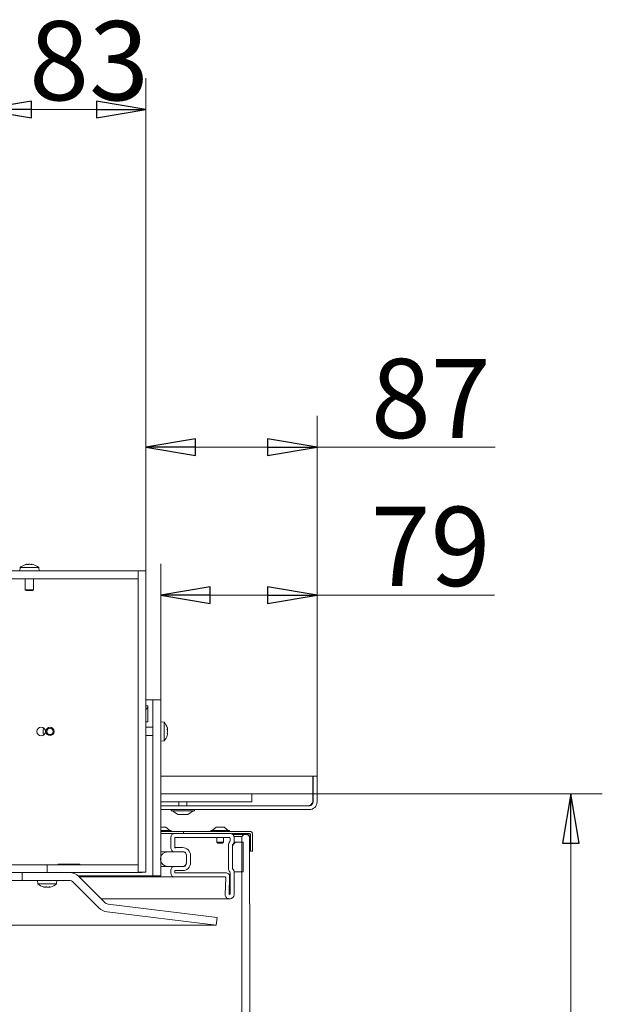
# Model space of a CAD drawing. Units: millimetres. Extents: x 1281 to 9111, y -182 to 2452.
# Drawn here: x 8765 to 9060, y 1878 to 2376 of the extents above; entities that cross this region are included whole.
import ezdxf

# ---------------------------------------------------------------- set-up
doc = ezdxf.new("R2010")
doc.units = ezdxf.units.MM
doc.header["$LTSCALE"] = 5
doc.header["$PDSIZE"] = -1
for name, color, linetype in [('3', 1, 'Continuous'), ('ORANGE', 11, 'Continuous'), ('SLD-0', 7, 'Continuous')]:
    doc.layers.add(name, color=color, linetype=linetype)
doc.styles.add('STANDARD-BrunnerGroßer Text', font='arial.ttf')
doc.dimstyles.new('STANDARD-Brunner-IIGroßer Text', dxfattribs={"dimscale": 5, "dimtxt": 8, "dimasz": 5, "dimexe": 3.175, "dimexo": 0, "dimgap": 0.762, "dimtad": 1, "dimdec": 0, "dimrnd": 1e-08, "dimtxsty": 'STANDARD-BrunnerGroßer Text', "dimblk": 'Filled-1', "dimcen": 0.09, "dimdle": 10, "dimclrd": 7, "dimclre": 7, "dimclrt": 7, "dimadec": 1, "dimazin": 2, "dimtfac": 0.666667, "dimtdec": 0, "dimtmove": 0, "dimatfit": 3, "dimldrblk": 'Filled-1', "dimfxl": 1, "dimtolj": 1, "dimlwd": 15, "dimlwe": 15, "dimarcsym": 0})
pattern_1 = [(45, (5143.157, -401.23), (-22.45064, 22.45064), []), (45, (5165.608, -401.23), (-22.45064, 22.45064), [39.6875, -7.9375, 0, -7.9375])]

# ---------------------------------------------------------------- blocks, each defined once
blk = doc.blocks.new('Filled-1')
at = {"color": 0}
for p, q in [((0, 0), (-1, 0.167)), ((-1, 0.167), (-1, -0.167)), ((-1, 0), (0, 0)), ((-1, -0.167), (0, 0))]:
    blk.add_line(p, q, dxfattribs=at)
at = {"color": 0, "flags": 128}
blk.add_lwpolyline([(-1, -0.167), (0, 0), (-1, 0.167), (-1, -0.167)], dxfattribs=at)
at = {"color": 0}
blk.add_solid([(-1, -0.167), (0, 0), (-1, 0.167), (-1, -0.167)], dxfattribs=at)
blk = doc.blocks.new('*D85')
at = {"layer": 'Defpoints', "color": 0}
for p in [(8882.36, 1984.67), (9043.67, 1984.67), (8882.36, 1461.67)]:
    blk.add_point(p, dxfattribs=at)
at = {"layer": 'SLD-0', "color": 7, "lineweight": 15}
for p, q in [((8882.36, 1984.67), (9059.54, 1984.67)), ((9043.67, 1486.67), (9043.67, 1959.67)), ((8882.36, 1461.67), (9059.54, 1461.67))]:
    blk.add_line(p, q, dxfattribs=at)
at = {"layer": 'SLD-0', "color": 7, "lineweight": 15, "xscale": 25, "yscale": 25, "zscale": 25}
for p, rotation in [((9043.67, 1984.67), 90), ((9043.67, 1461.67), 270)]:
    blk.add_blockref('Filled-1', p, dxfattribs=dict(at, rotation=rotation))
at = {"layer": 'SLD-0', "color": 7, "insert": (8998.98, 1721.11), "char_height": 40, "attachment_point": 2, "rotation": 90, "style": 'STANDARD-BrunnerGroßer Text'}
blk.add_mtext('\\A1;523', dxfattribs=at)
blk = doc.blocks.new('*D87')
at = {"layer": 'Defpoints', "color": 0}
for p in [(8745.96, 2330.42), (8745.96, 2236.07), (8828.86, 2097.32)]:
    blk.add_point(p, dxfattribs=at)
at = {"layer": 'SLD-0', "color": 7, "lineweight": 15}
for p, q in [((8745.96, 2236.07), (8745.96, 2346.29)), ((8828.86, 2097.32), (8828.86, 2346.29)), ((8803.86, 2330.42), (8770.96, 2330.42))]:
    blk.add_line(p, q, dxfattribs=at)
at = {"layer": 'SLD-0', "color": 7, "lineweight": 15, "xscale": 25, "yscale": 25, "zscale": 25, "rotation": 180}
blk.add_blockref('Filled-1', (8745.96, 2330.42), dxfattribs=at)
at = {"layer": 'SLD-0', "color": 7, "lineweight": 15, "xscale": 25, "yscale": 25, "zscale": 25}
blk.add_blockref('Filled-1', (8828.86, 2330.42), dxfattribs=at)
at = {"layer": 'SLD-0', "color": 7, "insert": (8800.07, 2375.1), "char_height": 40, "attachment_point": 2, "style": 'STANDARD-BrunnerGroßer Text'}
blk.add_mtext('\\A1;83', dxfattribs=at)
blk = doc.blocks.new('*D88')
at = {"layer": '3', "color": 7, "lineweight": 15}
for p, q in [((8828.86, 2097.32), (8828.86, 2175.67)), ((8915.36, 1993.67), (8915.36, 2175.67)), ((8853.86, 2159.79), (8890.36, 2159.79)), ((8915.36, 2159.79), (9005.34, 2159.79))]:
    blk.add_line(p, q, dxfattribs=at)
at = {"layer": 'Defpoints', "color": 0}
for p in [(8915.36, 2159.79), (8828.86, 2097.32), (8915.36, 1993.67)]:
    blk.add_point(p, dxfattribs=at)
at = {"layer": '3', "color": 7, "lineweight": 15, "xscale": 25, "yscale": 25, "zscale": 25, "rotation": 180}
blk.add_blockref('Filled-1', (8828.86, 2159.79), dxfattribs=at)
at = {"layer": '3', "color": 7, "lineweight": 15, "xscale": 25, "yscale": 25, "zscale": 25}
blk.add_blockref('Filled-1', (8915.36, 2159.79), dxfattribs=at)
at = {"layer": '3', "color": 7, "insert": (8972.85, 2204.45), "char_height": 40, "attachment_point": 2, "style": 'STANDARD-BrunnerGroßer Text'}
blk.add_mtext('\\A1;87', dxfattribs=at)
blk = doc.blocks.new('*D94')
at = {"layer": 'Defpoints', "color": 0}
for p in [(8836.36, 2085.03), (8836.36, 2032.17), (8915.36, 1993.67)]:
    blk.add_point(p, dxfattribs=at)
at = {"layer": 'ORANGE', "color": 7, "lineweight": 15}
for p, q in [((8836.36, 2032.17), (8836.36, 2100.9)), ((8915.36, 1993.67), (8915.36, 2100.9)), ((8861.36, 2085.03), (8890.36, 2085.03)), ((8915.36, 2085.03), (9005.04, 2085.03))]:
    blk.add_line(p, q, dxfattribs=at)
at = {"layer": 'ORANGE', "color": 7, "lineweight": 15, "xscale": 25, "yscale": 25, "zscale": 25, "rotation": 180}
blk.add_blockref('Filled-1', (8836.36, 2085.03), dxfattribs=at)
at = {"layer": 'ORANGE', "color": 7, "lineweight": 15, "xscale": 25, "yscale": 25, "zscale": 25}
blk.add_blockref('Filled-1', (8915.36, 2085.03), dxfattribs=at)
at = {"layer": 'ORANGE', "color": 30, "insert": (8972.7, 2129.69), "char_height": 40, "attachment_point": 2, "style": 'STANDARD-BrunnerGroßer Text'}
blk.add_mtext('\\A1;79', dxfattribs=at)

msp = doc.modelspace()

# ---------------------------------------------------------------- hatches: boundary and pattern name
at = {"linetype": 'Continuous', "lineweight": 0}
h = msp.add_hatch(dxfattribs=at)
h.set_pattern_fill('ANSI35', scale=5, style=0)
h.set_pattern_definition(pattern_1)
h.paths.add_polyline_path([(8829.86, 2029.07), (8828.86, 2029.07), (8828.86, 2021.07), (8829.86, 2021.07)], flags=0)
h = msp.add_hatch(dxfattribs=at)
h.set_pattern_fill('ANSI35', scale=5, style=0)
h.set_pattern_definition(pattern_1)
edge = h.paths.add_edge_path(flags=0)
edge.add_line((8872.56, 1957.69), (8872.56, 1947.69))
edge.add_arc((8874.52, 1947.69), 1.96, 180, 219.5978)
edge.add_arc((8871.5, 1945.19), 1.96, 0, 39.5978, ccw=False)
edge.add_line((8873.46, 1945.19), (8878.06, 1945.19))
edge.add_line((8878.06, 1945.19), (8878.06, 1960.19))
edge.add_line((8878.06, 1960.19), (8873.46, 1960.19))
edge.add_arc((8871.5, 1960.19), 1.96, -39.5978, 0, ccw=False)
edge.add_arc((8874.52, 1957.69), 1.96, 140.4022, 180)
h = msp.add_hatch(dxfattribs=at)
h.set_pattern_fill('ANSI35', scale=5, style=0)
h.set_pattern_definition(pattern_1)
edge = h.paths.add_edge_path(flags=0)
edge.add_line((8881.16, 1964.67), (8876.76, 1964.67))
edge.add_line((8876.76, 1964.67), (8876.76, 1964.49))
edge.add_line((8876.76, 1964.49), (8881.16, 1964.49))
edge.add_arc((8881.16, 1964.07), 0.42, 0, 90, ccw=False)
edge.add_line((8881.58, 1964.07), (8881.58, 1959.67))
edge.add_line((8881.58, 1959.67), (8881.76, 1959.67))
edge.add_line((8881.76, 1959.67), (8881.76, 1964.07))
edge.add_arc((8881.16, 1964.07), 0.6, 0, 90)

# ---------------------------------------------------------------- linework, layer by layer
at = {"color": 7, "linetype": 'Continuous', "lineweight": 0}
for p, q in [((8768.66, 2100.66), (8768.66, 2100.66)), ((8769.96, 2100.66), (8769.96, 2100.66)), ((8771.26, 2100.66), (8771.26, 2100.66)), ((8771.8, 2100.57), (8771.85, 2100.56)), ((8738.86, 2097.32), (8824.86, 2097.32)), ((8765.21, 2098.96), (8765.06, 2097.32)), ((8774.72, 2098.96), (8765.21, 2098.96)), ((8774.86, 2097.32), (8774.72, 2098.96)), ((8824.86, 2097.32), (8824.86, 2093.32)), ((8824.86, 2097.32), (8824.86, 1945.07)), ((8828.86, 2097.32), (8824.86, 2097.32)), ((8828.86, 2097.32), (8828.86, 1945.07)), ((8738.86, 2093.32), (8824.86, 2093.32)), ((8767.86, 2093.32), (8767.86, 2087.82)), ((8772.06, 2087.82), (8772.06, 2093.32)), ((8767.86, 2087.82), (8768.36, 2087.32)), ((8772.06, 2087.82), (8767.86, 2087.82)), ((8771.56, 2087.32), (8768.36, 2087.32)), ((8771.56, 2087.32), (8772.06, 2087.82)), ((8830.36, 2032.17), (8828.86, 2032.17)), ((8830.36, 2032.17), (8832.36, 2032.17)), ((8832.36, 1943.17), (8832.36, 2032.17)), ((8836.36, 2032.17), (8832.36, 2032.17)), ((8836.36, 1943.17), (8836.36, 2032.17)), ((8828.86, 2029.07), (8828.86, 2021.07)), ((8829.86, 2029.07), (8828.86, 2029.07)), ((8829.86, 2029.07), (8829.86, 2021.07)), ((8828.86, 2021.07), (8829.86, 2021.07)), ((8838, 2020.93), (8836.36, 2021.07)), ((8838, 2011.41), (8838, 2020.93)), ((8832.36, 2018.27), (8828.86, 2018.27)), ((8839.7, 2017.54), (8839.7, 2017.54)), ((8839.7, 2016.32), (8839.7, 2016.32)), ((8839.7, 2016.02), (8839.7, 2016.02)), ((8839.7, 2014.96), (8839.7, 2014.96)), ((8828.86, 2014.07), (8832.36, 2014.07)), ((8836.36, 2011.27), (8838, 2011.41)), ((8836.36, 1984.67), (8836.36, 1980.67)), ((8882.36, 1984.67), (8836.36, 1984.67)), ((8882.36, 1980.67), (8836.36, 1980.67)), ((8845.39, 1980.67), (8845.39, 1978.67)), ((8849.59, 1978.67), (8849.59, 1980.67)), ((8882.36, 1980.67), (8882.36, 1984.67)), ((8836.36, 1978.67), (8836.36, 1976.67)), ((8841.59, 1976.67), (8841.59, 1976.12)), ((8841.59, 1976.12), (8853.39, 1976.12)), ((8842.19, 1976.12), (8844.99, 1974.17)), ((8849.99, 1974.17), (8852.79, 1976.12)), ((8853.39, 1976.12), (8853.39, 1976.67)), ((8844.99, 1974.17), (8849.99, 1974.17)), ((8838.86, 1967.87), (8836.36, 1967.87)), ((8841.56, 1966.22), (8836.36, 1966.22)), ((8842.5, 1965.67), (8836.36, 1965.67)), ((8840.96, 1966.22), (8838.86, 1967.87)), ((8841.56, 1965.67), (8841.56, 1966.22)), ((8842.5, 1965.67), (8843.21, 1965.67)), ((8843.21, 1965.67), (8847.76, 1965.67)), ((8847.76, 1965.67), (8847.76, 1964.67)), ((8881.26, 1965.67), (8847.76, 1965.67)), ((8861.66, 1966.22), (8861.66, 1965.67)), ((8869.9, 1966.22), (8861.66, 1966.22)), ((8864.36, 1967.87), (8862.26, 1966.22)), ((8867.87, 1967.87), (8864.36, 1967.87)), ((8868.36, 1967.87), (8867.87, 1967.87)), ((8870.46, 1966.22), (8868.36, 1967.87)), ((8871.06, 1966.22), (8869.9, 1966.22)), ((8871.06, 1965.67), (8871.06, 1966.22)), ((8836.36, 1964.67), (8843.36, 1964.67)), ((8841.36, 1962.67), (8841.36, 1957.41)), ((8871.36, 1964.67), (8843.36, 1964.67)), ((8843.36, 1962.17), (8843.36, 1957.91)), ((8870.86, 1962.67), (8843.86, 1962.67)), ((8881.26, 1964.67), (8847.76, 1964.67)), ((8864.71, 1962.67), (8864.71, 1960.17)), ((8864.71, 1960.17), (8865.21, 1959.67)), ((8867.61, 1960.17), (8864.71, 1960.17)), ((8867.51, 1959.67), (8868.01, 1960.17)), ((8868.01, 1960.17), (8867.61, 1960.17)), ((8868.01, 1960.17), (8868.01, 1962.67)), ((8871.36, 1961.08), (8871.36, 1962.17)), ((8872.69, 1964.17), (8875.36, 1964.17)), ((8875.36, 1963.17), (8873.3, 1963.17)), ((8873.36, 1960.25), (8873.36, 1962.67)), ((8873.36, 1960.19), (8873.46, 1960.19)), ((8878.06, 1960.19), (8873.46, 1960.19)), ((8875.36, 1964.17), (8878.36, 1964.17)), ((8877.36, 1963.17), (8875.36, 1963.17)), ((8876.76, 1964.67), (8876.76, 1964.49)), ((8881.16, 1964.67), (8876.76, 1964.67)), ((8876.76, 1964.49), (8881.16, 1964.49)), ((8877.36, 1963.17), (8878.36, 1964.17)), ((8877.36, 1963.17), (8877.36, 1483.17)), ((8878.06, 1960.19), (8878.06, 1945.19)), ((8878.36, 1964.17), (8880.26, 1964.17)), ((8880.26, 1964.17), (8881.26, 1963.17)), ((8881.26, 1929.17), (8881.26, 1963.17)), ((8881.58, 1964.07), (8881.58, 1959.67)), ((8881.76, 1955.67), (8881.76, 1964.17)), ((8881.76, 1959.67), (8881.76, 1964.07)), ((8882.76, 1955.67), (8882.76, 1964.17)), ((8843.33, 1955.41), (8836.36, 1955.41)), ((8836.36, 1955.39), (8839.84, 1955.39)), ((8847.34, 1955.39), (8839.84, 1955.39)), ((8843.4, 1955.41), (8847.33, 1955.47)), ((8847.29, 1957.47), (8843.63, 1957.47)), ((8843.86, 1957.41), (8843.87, 1957.41)), ((8843.87, 1957.41), (8847.29, 1957.47)), ((8867.23, 1959.67), (8865.21, 1959.67)), ((8867.51, 1959.67), (8867.23, 1959.67)), ((8870.56, 1946.62), (8870.56, 1959.12)), ((8872.56, 1947.45), (8872.56, 1958.29)), ((8872.56, 1947.69), (8872.56, 1957.69)), ((8881.58, 1959.67), (8881.76, 1959.67)), ((8881.76, 1955.67), (8882.76, 1955.67)), ((8849.34, 1949.99), (8849.34, 1953.39)), ((8849.36, 1953.47), (8849.36, 1949.87)), ((8851.36, 1953.47), (8851.36, 1949.87)), ((8739.86, 1948.87), (8778.86, 1948.87)), ((8778.86, 1944.87), (8778.86, 1948.87)), ((8778.86, 1948.87), (8783.86, 1948.87)), ((8824.86, 1948.87), (8783.86, 1948.87)), ((8784.41, 1949.17), (8795.41, 1949.17)), ((8784.41, 1949.17), (8784.41, 1948.87)), ((8795.41, 1949.17), (8795.41, 1948.87)), ((8836.36, 1947.99), (8839.84, 1947.99)), ((8836.36, 1947.93), (8843.33, 1947.93)), ((8839.84, 1947.99), (8847.34, 1947.99)), ((8841.36, 1945.94), (8841.36, 1944.67)), ((8843.36, 1945.43), (8843.36, 1945.17)), ((8847.33, 1947.87), (8843.4, 1947.93)), ((8843.63, 1945.87), (8847.29, 1945.87)), ((8843.87, 1945.93), (8843.86, 1945.93)), ((8847.29, 1945.87), (8843.87, 1945.93)), ((8873.36, 1933.67), (8873.36, 1945.49)), ((8873.36, 1945.19), (8873.46, 1945.19)), ((8873.46, 1945.19), (8878.06, 1945.19)), ((8413.86, 1940.87), (8766.25, 1940.87)), ((8739.86, 1944.87), (8778.86, 1944.87)), ((8766.25, 1944.87), (8766.25, 1940.87)), ((8790.01, 1944.87), (8766.25, 1944.87)), ((8790.01, 1940.87), (8766.25, 1940.87)), ((8774.01, 1940.87), (8774.15, 1939.24)), ((8783.67, 1939.24), (8783.81, 1940.87)), ((8824.86, 1944.87), (8790.01, 1944.87)), ((8830.36, 1943.17), (8794.58, 1943.17)), ((8807.93, 1929.85), (8794.96, 1942.82)), ((8843.36, 1942.67), (8795.11, 1942.67)), ((8824.86, 1944.87), (8824.86, 1945.07)), ((8824.86, 1945.07), (8828.86, 1945.07)), ((8826.86, 1944.87), (8824.86, 1944.87)), ((8826.86, 1945.07), (8826.86, 1944.87)), ((8832.36, 1943.17), (8830.36, 1943.17)), ((8836.36, 1943.17), (8832.36, 1943.17)), ((8843.36, 1942.67), (8863.36, 1942.67)), ((8869.13, 1944.77), (8843.56, 1944.77)), ((8843.86, 1944.67), (8863.35, 1944.67)), ((8863.35, 1944.67), (8869.13, 1944.77)), ((8863.37, 1942.67), (8868.64, 1942.76)), ((8869.15, 1942.25), (8868.92, 1933.72)), ((8871.16, 1942.72), (8870.93, 1934.18)), ((8871.36, 1934.17), (8871.36, 1944.66)), ((8774.15, 1939.24), (8783.67, 1939.24)), ((8777.46, 1937.53), (8777.46, 1937.53)), ((8777.85, 1937.53), (8777.85, 1937.53)), ((8778.52, 1937.53), (8778.52, 1937.53)), ((8779.3, 1937.53), (8779.3, 1937.53)), ((8780.08, 1937.54), (8779.97, 1937.53)), ((8779.97, 1937.53), (8779.97, 1937.53)), ((8780.3, 1937.64), (8780.3, 1937.57)), ((8780.36, 1937.53), (8780.53, 1937.56)), ((8780.36, 1937.53), (8780.36, 1937.53)), ((8805.1, 1927.02), (8792.13, 1939.99)), ((8870.92, 1931.67), (8806.11, 1931.67)), ((8870.92, 1931.67), (8871.36, 1931.67)), ((8864.86, 1922.22), (8809.69, 1928.99)), ((8881.26, 1929.17), (8881.36, 1929.17)), ((8881.36, 1517.17), (8881.36, 1929.17)), ((8864.38, 1918.25), (8809.2, 1925.02)), ((8864.38, 1918.25), (8864.86, 1922.22)), ((8428.07, 1918.25), (8864.38, 1918.25))]:
    msp.add_line(p, q, dxfattribs=at)
at = {"color": 30, "linetype": 'Continuous', "lineweight": 0}
for p, q in [((8913.26, 1993.67), (8836.36, 1993.67)), ((8913.26, 1980.67), (8913.26, 1993.67)), ((8913.36, 1993.67), (8915.36, 1993.67)), ((8913.36, 1993.67), (8913.36, 1980.67)), ((8915.36, 1993.67), (8915.36, 1980.67)), ((8912.86, 1979.37), (8913.26, 1980.67)), ((8836.36, 1978.67), (8911.36, 1978.67)), ((8836.36, 1976.67), (8911.36, 1976.67))]:
    msp.add_line(p, q, dxfattribs=at)
at = {"color": 7, "linetype": 'Continuous', "lineweight": 0}
for centre, radius in [((8775.86, 2016.17), 2.2), ((8780.36, 2016.17), 2.1), ((8780.36, 2016.17), 1.6)]:
    msp.add_circle(centre, radius, dxfattribs=at)
for centre, radius, start, end in [((8769.96, 2093.82), 7, 105.9915, 132.8093), ((8769.96, 2093.82), 7, 47.1907, 73.9951), ((8832.86, 2016.17), 7, 15.4393, 42.8093), ((8780.36, 2016.17), 3.5, 151.4134, 208.5866), ((8832.86, 2016.17), 7, 317.1907, 344.8057), ((8881.26, 1964.17), 1.5, 0, 90), ((8843.36, 1962.67), 2, 90, 180), ((8843.86, 1962.17), 0.5, 90, 180), ((8870.86, 1962.17), 0.5, 0, 90), ((8869.96, 1961.08), 1.4, 315.5847, 360), ((8871.36, 1962.67), 2, 0, 90), ((8871.96, 1960.25), 1.4, 315.5847, 0), ((8871.5, 1960.19), 1.96, 320.4022, 0), ((8881.16, 1964.07), 0.6, 0, 90), ((8881.16, 1964.07), 0.42, 0, 90), ((8881.26, 1964.17), 0.5, 0, 90), ((8839.84, 1951.69), 3.7, 90, 270), ((8843.36, 1957.41), 2, 180, 271), ((8843.86, 1957.91), 0.5, 180, 271), ((8847.36, 1953.47), 4, 360, 91), ((8847.36, 1953.47), 2, 360, 91), ((8847.34, 1953.39), 2, 0, 90), ((8871.96, 1959.12), 1.4, 135.5847, 180), ((8873.96, 1958.29), 1.4, 135.5847, 180), ((8874.52, 1957.69), 1.96, 140.4022, 180), ((8843.36, 1945.94), 2, 89, 180), ((8843.86, 1945.43), 0.5, 89, 180), ((8847.36, 1949.87), 4, 269, 360), ((8847.36, 1949.87), 2, 269, 0), ((8847.34, 1949.99), 2, 270, 0), ((8871.96, 1946.62), 1.4, 180, 224.4153), ((8869.96, 1944.66), 1.4, 360, 44.4153), ((8874.52, 1947.69), 1.96, 180, 219.5978), ((8873.96, 1947.45), 1.4, 180, 224.4153), ((8871.96, 1945.49), 1.4, 0, 44.4153), ((8871.5, 1945.19), 1.96, 0, 39.5978), ((8790.01, 1937.87), 7, 45, 90), ((8790.01, 1937.87), 3, 45, 90), ((8843.36, 1944.67), 2, 180, 270), ((8843.86, 1945.17), 0.5, 180, 270), ((8863.36, 1943.17), 0.5, 270, 270.9878), ((8868.65, 1942.26), 0.5, 358.4518, 90.9878), ((8869.16, 1942.77), 2, 358.4518, 90.9878), ((8778.91, 1944.37), 7, 227.1907, 256.5844), ((8778.91, 1944.37), 7, 283.3817, 312.8093), ((8870.92, 1933.67), 2, 178.4518, 270), ((8871.43, 1934.17), 0.5, 178.4518, 235.3557), ((8870.86, 1934.17), 0.5, 304.6443, 360), ((8871.36, 1933.67), 2, 270, 0), ((8810.05, 1931.97), 7, 225, 263), ((8810.05, 1931.97), 3, 225, 263)]:
    msp.add_arc(centre, radius, start, end, dxfattribs=at)
at = {"color": 30, "linetype": 'Continuous', "lineweight": 0}
for radius in [4, 2]:
    msp.add_arc((8911.36, 1980.67), radius, 270, 0, dxfattribs=at)
at = {"color": 7, "linetype": 'Continuous', "lineweight": 0}
for points, knots in [([(8768.12, 2100.57), (8768.11, 2100.57), (8768.07, 2100.56), (8768.04, 2100.55), (8768.04, 2100.55), (8768.04, 2100.55)], [0, 0, 0, 0, 0.34677, 0.695114, 1, 1, 1, 1]), ([(8768.08, 2100.56), (8768.08, 2100.56), (8768.09, 2100.56), (8768.11, 2100.57), (8768.12, 2100.57)], [0, 0, 0, 0, 0.122683, 1, 1, 1, 1]), ([(8768.66, 2100.66), (8768.56, 2100.65), (8768.4, 2100.64), (8768.19, 2100.59), (8768.12, 2100.57)], [0, 0, 0, 0, 0.687831, 1, 1, 1, 1]), ([(8768.9, 2100.57), (8768.87, 2100.6), (8768.83, 2100.65), (8768.7, 2100.66), (8768.66, 2100.66)], [0, 0, 0, 0, 0.687999, 1, 1, 1, 1]), ([(8769.19, 2100.57), (8769.17, 2100.57), (8769.12, 2100.56), (8769.05, 2100.55), (8768.99, 2100.55), (8768.94, 2100.55), (8768.91, 2100.56), (8768.9, 2100.57), (8768.9, 2100.57)], [0, 0, 0, 0, 0.173602, 0.347939, 0.518483, 0.685896, 0.853576, 1, 1, 1, 1]), ([(8769.96, 2100.66), (8769.78, 2100.65), (8769.51, 2100.64), (8769.26, 2100.59), (8769.19, 2100.57)], [0, 0, 0, 0, 0.6878685, 1, 1, 1, 1]), ([(8770.74, 2100.57), (8770.57, 2100.6), (8770.32, 2100.65), (8770.05, 2100.66), (8769.96, 2100.66)], [0, 0, 0, 0, 0.687973, 1, 1, 1, 1]), ([(8771.03, 2100.57), (8771.02, 2100.57), (8771.02, 2100.56), (8770.98, 2100.55), (8770.92, 2100.55), (8770.86, 2100.55), (8770.8, 2100.56), (8770.76, 2100.57), (8770.74, 2100.57)], [0, 0, 0, 0, 0.173655, 0.347991, 0.518533, 0.685946, 0.853626, 1, 1, 1, 1]), ([(8771.26, 2100.66), (8771.18, 2100.65), (8771.07, 2100.64), (8771.04, 2100.59), (8771.03, 2100.57)], [0, 0, 0, 0, 0.687829, 1, 1, 1, 1]), ([(8771.8, 2100.57), (8771.66, 2100.6), (8771.45, 2100.65), (8771.31, 2100.66), (8771.26, 2100.66)], [0, 0, 0, 0, 0.687947, 1, 1, 1, 1]), ([(8771.89, 2100.55), (8771.89, 2100.55), (8771.89, 2100.55), (8771.88, 2100.55), (8771.85, 2100.56), (8771.82, 2100.57), (8771.8, 2100.57)], [0, 0, 0, 0, 0.0321863, 0.3686409, 0.7056301, 1, 1, 1, 1]), ([(8839.62, 2017.12), (8839.61, 2017.14), (8839.6, 2017.18), (8839.59, 2017.25), (8839.59, 2017.31), (8839.6, 2017.35), (8839.6, 2017.38), (8839.61, 2017.38), (8839.62, 2017.38)], [0, 0, 0, 0, 0.1736021, 0.347939, 0.5184828, 0.6858959, 0.8535759, 1, 1, 1, 1]), ([(8839.62, 2015.27), (8839.61, 2015.27), (8839.6, 2015.29), (8839.59, 2015.33), (8839.59, 2015.39), (8839.6, 2015.45), (8839.6, 2015.52), (8839.61, 2015.55), (8839.62, 2015.57)], [0, 0, 0, 0, 0.1736553, 0.3479906, 0.518533, 0.6859457, 0.8536264, 1, 1, 1, 1]), ([(8839.7, 2017.54), (8839.69, 2017.63), (8839.68, 2017.76), (8839.63, 2017.96), (8839.62, 2018.02)], [0, 0, 0, 0, 0.687831, 1, 1, 1, 1]), ([(8839.62, 2017.38), (8839.65, 2017.39), (8839.7, 2017.41), (8839.7, 2017.51), (8839.7, 2017.54)], [0, 0, 0, 0, 0.687999, 1, 1, 1, 1]), ([(8839.7, 2016.32), (8839.69, 2016.51), (8839.68, 2016.78), (8839.63, 2017.04), (8839.62, 2017.12)], [0, 0, 0, 0, 0.6878685, 1, 1, 1, 1]), ([(8839.62, 2015.57), (8839.65, 2015.73), (8839.7, 2015.97), (8839.7, 2016.24), (8839.7, 2016.32)], [0, 0, 0, 0, 0.6879732, 1, 1, 1, 1]), ([(8839.7, 2014.96), (8839.69, 2015.05), (8839.68, 2015.19), (8839.63, 2015.25), (8839.62, 2015.27)], [0, 0, 0, 0, 0.6878291, 1, 1, 1, 1]), ([(8839.62, 2014.36), (8839.65, 2014.51), (8839.7, 2014.74), (8839.7, 2014.9), (8839.7, 2014.96)], [0, 0, 0, 0, 0.6879474, 1, 1, 1, 1]), ([(8839.69, 2017.3), (8839.68, 2017.23), (8839.68, 2017.16), (8839.65, 2017.13), (8839.65, 2017.12)], [0, 0, 0, 0, 0.878197, 1, 1, 1, 1]), ([(8839.62, 2014.32), (8839.61, 2014.31), (8839.6, 2014.28), (8839.59, 2014.25), (8839.59, 2014.25), (8839.6, 2014.27), (8839.6, 2014.31), (8839.61, 2014.34), (8839.62, 2014.36)], [0, 0, 0, 0, 0.173551, 0.347889, 0.518434, 0.685848, 0.853527, 1, 1, 1, 1]), ([(8777.09, 1937.62), (8777.08, 1937.62), (8777.05, 1937.63), (8777.04, 1937.64), (8777.05, 1937.64), (8777.08, 1937.64), (8777.12, 1937.63), (8777.16, 1937.62), (8777.17, 1937.62)], [0, 0, 0, 0, 0.173655, 0.347991, 0.518533, 0.685946, 0.853626, 1, 1, 1, 1]), ([(8777.46, 1937.53), (8777.4, 1937.54), (8777.31, 1937.55), (8777.14, 1937.6), (8777.09, 1937.62)], [0, 0, 0, 0, 0.687829, 1, 1, 1, 1]), ([(8777.17, 1937.62), (8777.34, 1937.59), (8777.59, 1937.54), (8777.79, 1937.53), (8777.85, 1937.53)], [0, 0, 0, 0, 0.687973, 1, 1, 1, 1]), ([(8777.85, 1937.53), (8777.97, 1937.54), (8778.15, 1937.55), (8778.24, 1937.6), (8778.27, 1937.62)], [0, 0, 0, 0, 0.687868, 1, 1, 1, 1]), ([(8778.27, 1937.62), (8778.28, 1937.62), (8778.3, 1937.63), (8778.35, 1937.64), (8778.42, 1937.64), (8778.48, 1937.64), (8778.54, 1937.63), (8778.58, 1937.62), (8778.59, 1937.62)], [0, 0, 0, 0, 0.173602, 0.347939, 0.518483, 0.685896, 0.853576, 1, 1, 1, 1]), ([(8778.59, 1937.62), (8778.74, 1937.59), (8778.96, 1937.54), (8779.22, 1937.53), (8779.3, 1937.53)], [0, 0, 0, 0, 0.687999, 1, 1, 1, 1]), ([(8779.3, 1937.53), (8779.48, 1937.54), (8779.75, 1937.55), (8780.01, 1937.6), (8780.09, 1937.62)], [0, 0, 0, 0, 0.687831, 1, 1, 1, 1]), ([(8780.09, 1937.62), (8780.12, 1937.62), (8780.16, 1937.63), (8780.23, 1937.64), (8780.28, 1937.64), (8780.32, 1937.64), (8780.33, 1937.63), (8780.33, 1937.62), (8780.33, 1937.62)], [0, 0, 0, 0, 0.1735505, 0.347889, 0.5184341, 0.6858476, 0.8535271, 1, 1, 1, 1]), ([(8780.33, 1937.62), (8780.31, 1937.59), (8780.28, 1937.54), (8780.34, 1937.53), (8780.36, 1937.53)], [0, 0, 0, 0, 0.687947, 1, 1, 1, 1])]:
    msp.add_open_spline(points, degree=3, knots=knots, dxfattribs=at)
at = {"color": 30, "linetype": 'Continuous', "lineweight": 0}
msp.add_open_spline([(8911.36, 1978.67), (8911.52, 1978.7), (8911.84, 1978.76), (8912.31, 1979.22), (8912.79, 1979.88), (8913.11, 1980.41), (8913.26, 1980.67)], degree=3, dxfattribs=at)

# ---------------------------------------------------------------- dimensions: what is measured, and where the dimension line sits
at = {"layer": '3', "color": 30}
dim = msp.add_linear_dim(base=(8915.36376917, 2159.7903186), p1=(8828.86376917, 2097.32067701), p2=(8915.36376917, 1993.67024444), dimstyle='STANDARD-Brunner-IIGroßer Text', dxfattribs=at)
dim.commit()
dim.dimension.update_dxf_attribs({"geometry": '*D88', "text_midpoint": (8972.85044038, 2159.7903186), "dimtype": 160})
at = {"layer": 'ORANGE', "color": 30}
dim = msp.add_linear_dim(base=(8836.36, 2085.03), p1=(8915.36, 1993.67), p2=(8836.36, 2032.17), dimstyle='STANDARD-Brunner-IIGroßer Text', override={"dimclrt": 30}, dxfattribs=at)
dim.commit()
dim.dimension.update_dxf_attribs({"geometry": '*D94', "text_midpoint": (8972.7, 2085.03), "dimtype": 160})
at = {"layer": 'SLD-0', "color": 7}
dim = msp.add_linear_dim(base=(8745.96, 2330.42), p1=(8828.86, 2097.32), p2=(8745.96, 2236.07), dimstyle='STANDARD-Brunner-IIGroßer Text', dxfattribs=at)
dim.commit()
dim.dimension.update_dxf_attribs({"geometry": '*D87', "text_midpoint": (8800.07, 2330.42), "dimtype": 160})
at = {"layer": 'SLD-0', "color": 30}
dim = msp.add_linear_dim(base=(9043.67, 1984.67), p1=(8882.36, 1461.67), p2=(8882.36, 1984.67), angle=90, dimstyle='STANDARD-Brunner-IIGroßer Text', dxfattribs=at)
dim.commit()
dim.dimension.update_dxf_attribs({"geometry": '*D85', "text_midpoint": (9043.67, 1721.11), "dimtype": 160})

doc.saveas('drawing.dxf')
